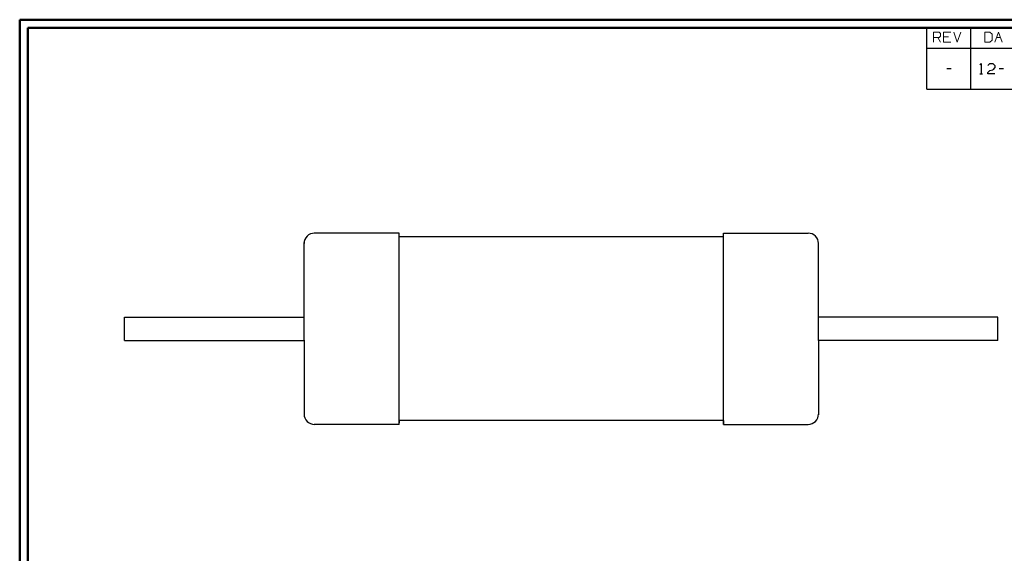
# Model space of a CAD drawing. Units: inches. Extents: x -3.57 to 3.55, y -2.65 to 2.89.
# Drawn here: x -3.57 to 1.02, y 0.27 to 2.76 of the extents above; entities that cross this region are included whole.
import ezdxf

# ---------------------------------------------------------------- set-up
doc = ezdxf.new("R2010")
doc.units = ezdxf.units.IN
doc.header["$MEASUREMENT"] = 0
doc.layers.add('Layer 1', color=7, linetype='Continuous')

msp = doc.modelspace()

# ---------------------------------------------------------------- linework, layer by layer
at = {"layer": 'Layer 1', "lineweight": 50}
for points in [[(-3.5667, 2.7597), (-3.5667, 2.7597), (-3.5667, -2.6458), (-3.5667, -2.6458)], [(3.5521, 2.7597), (3.5521, 2.7597), (-3.5667, 2.7597), (-3.5667, 2.7597)], [(-3.5285, 2.7215), (-3.5285, 2.7215), (-3.5285, -2.6076), (-3.5285, -2.6076)], [(3.5146, 2.7215), (3.5146, 2.7215), (-3.5285, 2.7215), (-3.5285, 2.7215)]]:
    msp.add_open_spline(points, degree=3, dxfattribs=at)
at = {"layer": 'Layer 1', "lineweight": 25}
for points in [[(0.659, 2.6264), (0.659, 2.6264), (0.659, 2.7215), (0.659, 2.7215)], [(0.8646, 2.6264), (0.8646, 2.6264), (0.8646, 2.7215), (0.8646, 2.7215)], [(0.659, 2.4361), (0.659, 2.4361), (0.659, 2.6264), (0.659, 2.6264)], [(0.659, 2.6264), (0.659, 2.6264), (3.5146, 2.6264), (3.5146, 2.6264)], [(0.8646, 2.4361), (0.8646, 2.4361), (0.8646, 2.6264), (0.8646, 2.6264)], [(0.7514, 2.5326), (0.7514, 2.5326), (0.7715, 2.5326), (0.7715, 2.5326)], [(0.9056, 2.5486), (0.9056, 2.5486), (0.9125, 2.5549), (0.9125, 2.5549)], [(0.9125, 2.5549), (0.9125, 2.5549), (0.9125, 2.5076), (0.9125, 2.5076)], [(0.9424, 2.5458), (0.9424, 2.5458), (0.9528, 2.5549), (0.9528, 2.5549)], [(0.9424, 2.5139), (0.9424, 2.5139), (0.9528, 2.5236), (0.9528, 2.5236)], [(0.9528, 2.5549), (0.9528, 2.5549), (0.966, 2.5549), (0.966, 2.5549)], [(0.9528, 2.5236), (0.9528, 2.5236), (0.966, 2.5264), (0.966, 2.5264)], [(0.966, 2.5549), (0.966, 2.5549), (0.9764, 2.5458), (0.9764, 2.5458)], [(0.9764, 2.5361), (0.9764, 2.5361), (0.966, 2.5264), (0.966, 2.5264)], [(0.9764, 2.5458), (0.9764, 2.5458), (0.9764, 2.5361), (0.9764, 2.5361)], [(0.9965, 2.5326), (0.9965, 2.5326), (1.0167, 2.5326), (1.0167, 2.5326)], [(0.9056, 2.5076), (0.9056, 2.5076), (0.9188, 2.5076), (0.9188, 2.5076)], [(0.9424, 2.5076), (0.9424, 2.5076), (0.9424, 2.5139), (0.9424, 2.5139)], [(0.9764, 2.5076), (0.9764, 2.5076), (0.9424, 2.5076), (0.9424, 2.5076)], [(0.659, 2.4361), (0.659, 2.4361), (3.5146, 2.4361), (3.5146, 2.4361)], [(-1.7986, 1.7646), (-1.7986, 1.7646), (-2.1944, 1.7646), (-2.1944, 1.7646)], [(-1.7986, 0.8736), (-1.7986, 0.8736), (-1.7986, 1.7646), (-1.7986, 1.7646)], [(-0.2889, 1.7472), (-0.2889, 1.7472), (-1.7986, 1.7472), (-1.7986, 1.7472)], [(-0.2889, 1.7646), (-0.2889, 1.7646), (0.1069, 1.7646), (0.1069, 1.7646)], [(-0.2889, 0.8736), (-0.2889, 0.8736), (-0.2889, 1.7646), (-0.2889, 1.7646)], [(-2.2417, 1.2653), (-2.2417, 1.2653), (-2.2417, 1.7208), (-2.2417, 1.7208)], [(0.1542, 1.2653), (0.1542, 1.2653), (0.1542, 1.7208), (0.1542, 1.7208)], [(-3.0778, 1.3729), (-3.0778, 1.3729), (-2.2417, 1.3729), (-2.2417, 1.3729)], [(-3.0778, 1.2653), (-3.0778, 1.2653), (-3.0778, 1.3729), (-3.0778, 1.3729)], [(0.9903, 1.3729), (0.9903, 1.3729), (0.1542, 1.3729), (0.1542, 1.3729)], [(0.9903, 1.2653), (0.9903, 1.2653), (0.9903, 1.3729), (0.9903, 1.3729)], [(-3.0778, 1.2653), (-3.0778, 1.2653), (-2.2417, 1.2653), (-2.2417, 1.2653)], [(-2.2417, 1.266), (-2.2417, 1.266), (-2.2417, 0.9181), (-2.2417, 0.9181)], [(0.1542, 1.266), (0.1542, 1.266), (0.1542, 0.9181), (0.1542, 0.9181)], [(0.9903, 1.2653), (0.9903, 1.2653), (0.1542, 1.2653), (0.1542, 1.2653)], [(-1.7986, 0.8736), (-1.7986, 0.8736), (-2.1944, 0.8736), (-2.1944, 0.8736)], [(-1.7986, 0.891), (-1.7986, 0.891), (-1.7986, 0.8806), (-1.7986, 0.8806)], [(-0.2889, 0.891), (-0.2889, 0.891), (-1.7986, 0.891), (-1.7986, 0.891)], [(-0.2889, 0.891), (-0.2889, 0.891), (-0.2889, 0.8736), (-0.2889, 0.8736)], [(-0.2889, 0.8736), (-0.2889, 0.8736), (0.1069, 0.8736), (0.1069, 0.8736)]]:
    msp.add_open_spline(points, degree=3, dxfattribs=at)
at = {"layer": 'Layer 1', "lineweight": 9}
for points in [[(0.6896, 2.6542), (0.6896, 2.6542), (0.6896, 2.7014), (0.6896, 2.7014)], [(0.6896, 2.7014), (0.6896, 2.7014), (0.7167, 2.7014), (0.7167, 2.7014)], [(0.7167, 2.6764), (0.7167, 2.6764), (0.6896, 2.6764), (0.6896, 2.6764)], [(0.7097, 2.6764), (0.7097, 2.6764), (0.7229, 2.6542), (0.7229, 2.6542)], [(0.7167, 2.7014), (0.7167, 2.7014), (0.7229, 2.6951), (0.7229, 2.6951)], [(0.7229, 2.6826), (0.7229, 2.6826), (0.7167, 2.6764), (0.7167, 2.6764)], [(0.7229, 2.6951), (0.7229, 2.6951), (0.7229, 2.6826), (0.7229, 2.6826)], [(0.7701, 2.7014), (0.7701, 2.7014), (0.7368, 2.7014), (0.7368, 2.7014)], [(0.7368, 2.7014), (0.7368, 2.7014), (0.7368, 2.6542), (0.7368, 2.6542)], [(0.7604, 2.6799), (0.7604, 2.6799), (0.7368, 2.6799), (0.7368, 2.6799)], [(0.784, 2.7014), (0.784, 2.7014), (0.8007, 2.6542), (0.8007, 2.6542)], [(0.8007, 2.6542), (0.8007, 2.6542), (0.8174, 2.7014), (0.8174, 2.7014)], [(0.9528, 2.7014), (0.9528, 2.7014), (0.9292, 2.7014), (0.9292, 2.7014)], [(0.9292, 2.7014), (0.9292, 2.7014), (0.9292, 2.6542), (0.9292, 2.6542)], [(0.9625, 2.6924), (0.9625, 2.6924), (0.9528, 2.7014), (0.9528, 2.7014)], [(0.9528, 2.6542), (0.9528, 2.6542), (0.9625, 2.6639), (0.9625, 2.6639)], [(0.9625, 2.6639), (0.9625, 2.6639), (0.9625, 2.6924), (0.9625, 2.6924)], [(0.9757, 2.6542), (0.9757, 2.6542), (0.9931, 2.7014), (0.9931, 2.7014)], [(0.984, 2.6764), (0.984, 2.6764), (1.0021, 2.6764), (1.0021, 2.6764)], [(0.9931, 2.7014), (0.9931, 2.7014), (1.0097, 2.6542), (1.0097, 2.6542)], [(0.7368, 2.6542), (0.7368, 2.6542), (0.7701, 2.6542), (0.7701, 2.6542)], [(0.9292, 2.6542), (0.9292, 2.6542), (0.9528, 2.6542), (0.9528, 2.6542)]]:
    msp.add_open_spline(points, degree=3, dxfattribs=at)
at = {"layer": 'Layer 1', "lineweight": 25}
for points in [[(-2.1944, 1.7646), (-2.1944, 1.7646), (-2.2035, 1.7639), (-2.2035, 1.7639), (-2.2035, 1.7639), (-2.2035, 1.7639), (-2.2125, 1.7611), (-2.2125, 1.7611), (-2.2125, 1.7611), (-2.2125, 1.7611), (-2.2208, 1.7569), (-2.2208, 1.7569), (-2.2208, 1.7569), (-2.2208, 1.7569), (-2.2278, 1.7507), (-2.2278, 1.7507), (-2.2278, 1.7507), (-2.2278, 1.7507), (-2.234, 1.7437), (-2.234, 1.7437), (-2.234, 1.7437), (-2.234, 1.7437), (-2.2382, 1.7354), (-2.2382, 1.7354), (-2.2382, 1.7354), (-2.2382, 1.7354), (-2.241, 1.7264), (-2.241, 1.7264), (-2.241, 1.7264), (-2.241, 1.7264), (-2.2417, 1.7174), (-2.2417, 1.7174)], [(0.1542, 1.7174), (0.1542, 1.7174), (0.1535, 1.7264), (0.1535, 1.7264), (0.1535, 1.7264), (0.1535, 1.7264), (0.1507, 1.7354), (0.1507, 1.7354), (0.1507, 1.7354), (0.1507, 1.7354), (0.1465, 1.7437), (0.1465, 1.7437), (0.1465, 1.7437), (0.1465, 1.7437), (0.1403, 1.7507), (0.1403, 1.7507), (0.1403, 1.7507), (0.1403, 1.7507), (0.1333, 1.7569), (0.1333, 1.7569), (0.1333, 1.7569), (0.1333, 1.7569), (0.125, 1.7611), (0.125, 1.7611), (0.125, 1.7611), (0.125, 1.7611), (0.116, 1.7639), (0.116, 1.7639), (0.116, 1.7639), (0.116, 1.7639), (0.1069, 1.7646), (0.1069, 1.7646)], [(-2.2417, 0.9215), (-2.2417, 0.9215), (-2.241, 0.9118), (-2.241, 0.9118), (-2.241, 0.9118), (-2.241, 0.9118), (-2.2382, 0.9035), (-2.2382, 0.9035), (-2.2382, 0.9035), (-2.2382, 0.9035), (-2.234, 0.8951), (-2.234, 0.8951), (-2.234, 0.8951), (-2.234, 0.8951), (-2.2278, 0.8875), (-2.2278, 0.8875), (-2.2278, 0.8875), (-2.2278, 0.8875), (-2.2208, 0.8819), (-2.2208, 0.8819), (-2.2208, 0.8819), (-2.2208, 0.8819), (-2.2125, 0.8778), (-2.2125, 0.8778), (-2.2125, 0.8778), (-2.2125, 0.8778), (-2.2035, 0.875), (-2.2035, 0.875), (-2.2035, 0.875), (-2.2035, 0.875), (-2.1944, 0.8736), (-2.1944, 0.8736)], [(0.1069, 0.8736), (0.1069, 0.8736), (0.116, 0.875), (0.116, 0.875), (0.116, 0.875), (0.116, 0.875), (0.125, 0.8778), (0.125, 0.8778), (0.125, 0.8778), (0.125, 0.8778), (0.1333, 0.8819), (0.1333, 0.8819), (0.1333, 0.8819), (0.1333, 0.8819), (0.1403, 0.8875), (0.1403, 0.8875), (0.1403, 0.8875), (0.1403, 0.8875), (0.1465, 0.8951), (0.1465, 0.8951), (0.1465, 0.8951), (0.1465, 0.8951), (0.1507, 0.9035), (0.1507, 0.9035), (0.1507, 0.9035), (0.1507, 0.9035), (0.1535, 0.9118), (0.1535, 0.9118), (0.1535, 0.9118), (0.1535, 0.9118), (0.1542, 0.9208), (0.1542, 0.9208)]]:
    msp.add_open_spline(points, degree=3, knots=[0, 0, 0, 0, 0.111111, 0.111111, 0.111111, 0.111111, 0.222222, 0.222222, 0.222222, 0.222222, 0.333333, 0.333333, 0.333333, 0.333333, 0.444444, 0.444444, 0.444444, 0.444444, 0.555556, 0.555556, 0.555556, 0.555556, 0.666667, 0.666667, 0.666667, 0.666667, 0.777778, 0.777778, 0.777778, 0.777778, 1, 1, 1, 1], dxfattribs=at)

doc.saveas('drawing.dxf')
